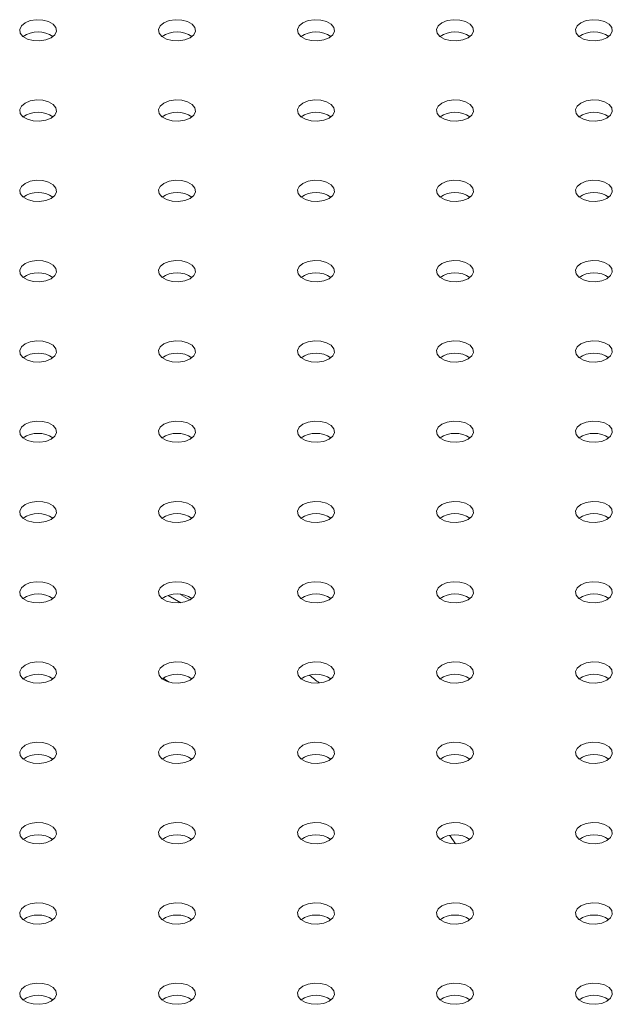
# Model space of a CAD drawing. Units: millimetres. Extents: x 0 to 42, y 0 to 29.8.
# Drawn here: x 16.6 to 16.7, y 26.6 to 26.9 of the extents above; entities that cross this region are included whole.
import ezdxf

# ---------------------------------------------------------------- set-up
doc = ezdxf.new("R2010")
doc.units = ezdxf.units.MM

msp = doc.modelspace()

# ---------------------------------------------------------------- linework, layer by layer
at = {"color": 8, "linetype": 'Continuous', "lineweight": 18}
for p, q in [((16.61874956672906, 26.72676080329065), (16.6159565970272, 26.72831348589017)), ((16.61617454134522, 26.70951786498383), (16.61488338041979, 26.71039441449265)), ((16.6783189337156, 26.67445861271928), (16.67709812697769, 26.67625838329776))]:
    msp.add_line(p, q, dxfattribs=at)
at = {"color": 7, "linetype": 'Continuous', "lineweight": 18}
msp.add_line((16.62071405927768, 26.72737772346345), (16.61863400280121, 26.72852018271627), dxfattribs=at)
at = {"color": 7, "linetype": 'Continuous', "lineweight": 18, "flags": 128}
for points in [[(16.5905599466803, 26.84930157506079), (16.5913567507037, 26.84995850196681), (16.59171629834792, 26.85073313552714), (16.59159522286071, 26.85153204350201), (16.59100812773271, 26.85225886579903), (16.59002582530096, 26.85282593692243), (16.58876679573596, 26.85316485972565), (16.58738289658456, 26.85323475511665), (16.58604104650859, 26.85302719267974), (16.58490309243081, 26.85256720750808), (16.58410628840741, 26.85191028060207), (16.58374674076319, 26.85113564704174), (16.5838678162504, 26.85033673906687), (16.5844549113784, 26.84960991676985), (16.58543721381015, 26.84904284564645), (16.58669624337514, 26.84870392284323), (16.58808014252655, 26.84863402745223), (16.58942199260252, 26.84884158988914), (16.5905599466803, 26.84930157506079)], [(16.62072983601091, 26.8493015750608), (16.62152664003431, 26.84995850196682), (16.62188618767854, 26.85073313552714), (16.62176511219133, 26.85153204350201), (16.62117801706332, 26.85225886579903), (16.62019571463157, 26.85282593692244), (16.61893668506658, 26.85316485972565), (16.61755278591518, 26.85323475511666), (16.61621093583921, 26.85302719267974), (16.61507298176142, 26.85256720750809), (16.61427617773802, 26.85191028060207), (16.6139166300938, 26.85113564704175), (16.61403770558101, 26.85033673906688), (16.61462480070901, 26.84960991676986), (16.61560710314076, 26.84904284564645), (16.61686613270576, 26.84870392284323), (16.61825003185716, 26.84863402745223), (16.61959188193313, 26.84884158988915), (16.62072983601091, 26.8493015750608)], [(16.65089972534155, 26.8493015750608), (16.65169652936495, 26.84995850196682), (16.65205607700917, 26.85073313552714), (16.65193500152196, 26.85153204350201), (16.65134790639396, 26.85225886579903), (16.65036560396221, 26.85282593692243), (16.64910657439721, 26.85316485972565), (16.64772267524581, 26.85323475511666), (16.64638082516984, 26.85302719267974), (16.64524287109205, 26.85256720750809), (16.64444606706865, 26.85191028060207), (16.64408651942443, 26.85113564704175), (16.64420759491164, 26.85033673906688), (16.64479469003964, 26.84960991676985), (16.64577699247139, 26.84904284564645), (16.64703602203639, 26.84870392284323), (16.64841992118779, 26.84863402745223), (16.64976177126376, 26.84884158988914), (16.65089972534155, 26.8493015750608)], [(16.68106961467217, 26.8493015750608), (16.68186641869557, 26.84995850196682), (16.68222596633979, 26.85073313552714), (16.68210489085257, 26.85153204350201), (16.68151779572458, 26.85225886579903), (16.68053549329283, 26.85282593692243), (16.67927646372783, 26.85316485972565), (16.67789256457643, 26.85323475511665), (16.67655071450046, 26.85302719267974), (16.67541276042267, 26.85256720750809), (16.67461595639928, 26.85191028060207), (16.67425640875505, 26.85113564704175), (16.67437748424226, 26.85033673906688), (16.67496457937026, 26.84960991676985), (16.67594688180202, 26.84904284564645), (16.67720591136701, 26.84870392284323), (16.67858981051841, 26.84863402745223), (16.67993166059438, 26.84884158988914), (16.68106961467217, 26.8493015750608)], [(16.7112395040028, 26.84930157506079), (16.7120363080262, 26.84995850196681), (16.71239585567042, 26.85073313552713), (16.71227478018321, 26.851532043502), (16.71168768505521, 26.85225886579903), (16.71070538262346, 26.85282593692243), (16.70944635305846, 26.85316485972565), (16.70806245390706, 26.85323475511665), (16.70672060383109, 26.85302719267974), (16.70558264975331, 26.85256720750808), (16.7047858457299, 26.85191028060206), (16.70442629808569, 26.85113564704174), (16.7045473735729, 26.85033673906687), (16.7051344687009, 26.84960991676985), (16.70611677113265, 26.84904284564645), (16.70737580069764, 26.84870392284322), (16.70875969984904, 26.84863402745223), (16.71010154992502, 26.84884158988914), (16.7112395040028, 26.84930157506079)], [(16.59055994668029, 26.83188486867525), (16.59135675070369, 26.83254179558127), (16.59171629834791, 26.83331642914159), (16.5915952228607, 26.83411533711646), (16.5910081277327, 26.83484215941348), (16.59002582530095, 26.83540923053688), (16.58876679573595, 26.83574815334011), (16.58738289658455, 26.8358180487311), (16.58604104650858, 26.83561048629419), (16.5849030924308, 26.83515050112254), (16.58410628840739, 26.83449357421652), (16.58374674076317, 26.8337189406562), (16.58386781625039, 26.83292003268133), (16.58445491137838, 26.8321932103843), (16.58543721381014, 26.8316261392609), (16.58669624337513, 26.83128721645768), (16.58808014252653, 26.83121732106668), (16.5894219926025, 26.8314248835036), (16.59055994668029, 26.83188486867525)], [(16.62072983601092, 26.83188486867524), (16.62152664003432, 26.83254179558127), (16.62188618767854, 26.83331642914159), (16.62176511219133, 26.83411533711645), (16.62117801706333, 26.83484215941348), (16.62019571463158, 26.83540923053688), (16.61893668506659, 26.8357481533401), (16.61755278591518, 26.8358180487311), (16.61621093583921, 26.83561048629418), (16.61507298176143, 26.83515050112253), (16.61427617773803, 26.83449357421651), (16.61391663009381, 26.83371894065619), (16.61403770558102, 26.83292003268132), (16.61462480070902, 26.8321932103843), (16.61560710314077, 26.83162613926089), (16.61686613270577, 26.83128721645768), (16.61825003185717, 26.83121732106667), (16.61959188193314, 26.83142488350359), (16.62072983601092, 26.83188486867524)], [(16.65089972534154, 26.83188486867524), (16.65169652936494, 26.83254179558127), (16.65205607700916, 26.83331642914159), (16.65193500152195, 26.83411533711645), (16.65134790639395, 26.83484215941348), (16.6503656039622, 26.83540923053688), (16.64910657439721, 26.8357481533401), (16.6477226752458, 26.8358180487311), (16.64638082516983, 26.83561048629419), (16.64524287109205, 26.83515050112253), (16.64444606706865, 26.83449357421651), (16.64408651942443, 26.83371894065619), (16.64420759491164, 26.83292003268132), (16.64479469003964, 26.8321932103843), (16.64577699247139, 26.8316261392609), (16.64703602203638, 26.83128721645768), (16.64841992118778, 26.83121732106667), (16.64976177126376, 26.8314248835036), (16.65089972534154, 26.83188486867524)], [(16.68106961467217, 26.83188486867524), (16.68186641869557, 26.83254179558127), (16.68222596633979, 26.83331642914159), (16.68210489085258, 26.83411533711645), (16.68151779572458, 26.83484215941348), (16.68053549329283, 26.83540923053688), (16.67927646372783, 26.8357481533401), (16.67789256457644, 26.8358180487311), (16.67655071450046, 26.83561048629418), (16.67541276042268, 26.83515050112253), (16.67461595639928, 26.83449357421651), (16.67425640875506, 26.83371894065619), (16.67437748424227, 26.83292003268132), (16.67496457937027, 26.8321932103843), (16.67594688180202, 26.83162613926089), (16.67720591136701, 26.83128721645768), (16.67858981051841, 26.83121732106667), (16.67993166059439, 26.83142488350359), (16.68106961467217, 26.83188486867524)], [(16.71123950400279, 26.83188486867524), (16.71203630802619, 26.83254179558127), (16.71239585567042, 26.83331642914159), (16.7122747801832, 26.83411533711645), (16.7116876850552, 26.83484215941348), (16.71070538262345, 26.83540923053688), (16.70944635305846, 26.8357481533401), (16.70806245390706, 26.8358180487311), (16.70672060383108, 26.83561048629418), (16.7055826497533, 26.83515050112253), (16.7047858457299, 26.83449357421651), (16.70442629808568, 26.83371894065619), (16.70454737357289, 26.83292003268132), (16.70513446870089, 26.8321932103843), (16.70611677113264, 26.83162613926089), (16.70737580069764, 26.83128721645768), (16.70875969984904, 26.83121732106667), (16.71010154992501, 26.8314248835036), (16.71123950400279, 26.83188486867524)], [(16.59055994668029, 26.81446816228969), (16.5913567507037, 26.81512508919571), (16.59171629834792, 26.81589972275603), (16.5915952228607, 26.8166986307309), (16.5910081277327, 26.81742545302793), (16.59002582530095, 26.81799252415133), (16.58876679573596, 26.81833144695455), (16.58738289658456, 26.81840134234555), (16.58604104650858, 26.81819377990863), (16.5849030924308, 26.81773379473698), (16.5841062884074, 26.81707686783096), (16.58374674076318, 26.81630223427064), (16.58386781625039, 26.81550332629577), (16.58445491137839, 26.81477650399875), (16.58543721381015, 26.81420943287535), (16.58669624337514, 26.81387051007212), (16.58808014252654, 26.81380061468112), (16.58942199260251, 26.81400817711804), (16.59055994668029, 26.81446816228969)], [(16.62072983601091, 26.8144681622897), (16.62152664003432, 26.81512508919571), (16.62188618767854, 26.81589972275604), (16.62176511219133, 26.8166986307309), (16.62117801706333, 26.81742545302793), (16.62019571463157, 26.81799252415133), (16.61893668506658, 26.81833144695455), (16.61755278591518, 26.81840134234555), (16.61621093583921, 26.81819377990863), (16.61507298176142, 26.81773379473699), (16.61427617773802, 26.81707686783096), (16.6139166300938, 26.81630223427064), (16.61403770558102, 26.81550332629578), (16.61462480070901, 26.81477650399875), (16.61560710314076, 26.81420943287535), (16.61686613270576, 26.81387051007213), (16.61825003185716, 26.81380061468113), (16.61959188193313, 26.81400817711804), (16.62072983601091, 26.8144681622897)], [(16.65089972534155, 26.81446816228969), (16.65169652936495, 26.81512508919571), (16.65205607700917, 26.81589972275603), (16.65193500152196, 26.8166986307309), (16.65134790639396, 26.81742545302793), (16.65036560396221, 26.81799252415133), (16.64910657439721, 26.81833144695455), (16.64772267524581, 26.81840134234555), (16.64638082516984, 26.81819377990863), (16.64524287109206, 26.81773379473698), (16.64444606706866, 26.81707686783096), (16.64408651942444, 26.81630223427064), (16.64420759491165, 26.81550332629577), (16.64479469003965, 26.81477650399875), (16.6457769924714, 26.81420943287535), (16.64703602203639, 26.81387051007212), (16.6484199211878, 26.81380061468112), (16.64976177126377, 26.81400817711804), (16.65089972534155, 26.81446816228969)], [(16.68106961467217, 26.8144681622897), (16.68186641869557, 26.81512508919571), (16.68222596633979, 26.81589972275604), (16.68210489085258, 26.8166986307309), (16.68151779572458, 26.81742545302793), (16.68053549329283, 26.81799252415133), (16.67927646372783, 26.81833144695455), (16.67789256457643, 26.81840134234555), (16.67655071450046, 26.81819377990863), (16.67541276042268, 26.81773379473699), (16.67461595639928, 26.81707686783096), (16.67425640875506, 26.81630223427064), (16.67437748424227, 26.81550332629578), (16.67496457937026, 26.81477650399875), (16.67594688180202, 26.81420943287535), (16.67720591136701, 26.81387051007213), (16.67858981051841, 26.81380061468113), (16.67993166059438, 26.81400817711804), (16.68106961467217, 26.8144681622897)], [(16.7112395040028, 26.81446816228969), (16.7120363080262, 26.81512508919571), (16.71239585567042, 26.81589972275603), (16.71227478018321, 26.8166986307309), (16.71168768505521, 26.81742545302793), (16.71070538262346, 26.81799252415133), (16.70944635305846, 26.81833144695455), (16.70806245390706, 26.81840134234555), (16.70672060383109, 26.81819377990863), (16.70558264975331, 26.81773379473698), (16.7047858457299, 26.81707686783096), (16.70442629808569, 26.81630223427064), (16.7045473735729, 26.81550332629577), (16.7051344687009, 26.81477650399874), (16.70611677113265, 26.81420943287535), (16.70737580069764, 26.81387051007212), (16.70875969984904, 26.81380061468112), (16.71010154992502, 26.81400817711804), (16.7112395040028, 26.81446816228969)], [(16.59055994668029, 26.79705145590414), (16.59135675070369, 26.79770838281016), (16.59171629834791, 26.79848301637048), (16.5915952228607, 26.79928192434535), (16.5910081277327, 26.80000874664238), (16.59002582530095, 26.80057581776578), (16.58876679573595, 26.800914740569), (16.58738289658455, 26.80098463596), (16.58604104650858, 26.80077707352308), (16.5849030924308, 26.80031708835143), (16.5841062884074, 26.79966016144541), (16.58374674076317, 26.79888552788509), (16.58386781625039, 26.79808661991022), (16.58445491137838, 26.7973597976132), (16.58543721381014, 26.79679272648979), (16.58669624337513, 26.79645380368657), (16.58808014252654, 26.79638390829557), (16.5894219926025, 26.79659147073249), (16.59055994668029, 26.79705145590414)], [(16.62072983601092, 26.79705145590414), (16.62152664003432, 26.79770838281016), (16.62188618767854, 26.79848301637048), (16.62176511219133, 26.79928192434535), (16.62117801706333, 26.80000874664237), (16.62019571463158, 26.80057581776578), (16.61893668506658, 26.800914740569), (16.61755278591518, 26.80098463596), (16.61621093583921, 26.80077707352308), (16.61507298176143, 26.80031708835143), (16.61427617773803, 26.79966016144541), (16.6139166300938, 26.79888552788509), (16.61403770558102, 26.79808661991022), (16.61462480070902, 26.7973597976132), (16.61560710314077, 26.79679272648979), (16.61686613270577, 26.79645380368657), (16.61825003185716, 26.79638390829557), (16.61959188193314, 26.79659147073249), (16.62072983601092, 26.79705145590414)], [(16.65089972534154, 26.79705145590414), (16.65169652936494, 26.79770838281016), (16.65205607700916, 26.79848301637048), (16.65193500152195, 26.79928192434535), (16.65134790639395, 26.80000874664237), (16.6503656039622, 26.80057581776578), (16.64910657439721, 26.800914740569), (16.64772267524581, 26.80098463596), (16.64638082516984, 26.80077707352308), (16.64524287109205, 26.80031708835143), (16.64444606706865, 26.79966016144541), (16.64408651942443, 26.79888552788509), (16.64420759491164, 26.79808661991022), (16.64479469003964, 26.7973597976132), (16.64577699247139, 26.79679272648979), (16.64703602203639, 26.79645380368657), (16.64841992118779, 26.79638390829557), (16.64976177126376, 26.79659147073249), (16.65089972534154, 26.79705145590414)], [(16.68106961467217, 26.79705145590414), (16.68186641869557, 26.79770838281016), (16.6822259663398, 26.79848301637048), (16.68210489085259, 26.79928192434535), (16.68151779572458, 26.80000874664237), (16.68053549329283, 26.80057581776578), (16.67927646372784, 26.800914740569), (16.67789256457644, 26.80098463596), (16.67655071450046, 26.80077707352308), (16.67541276042268, 26.80031708835143), (16.67461595639928, 26.79966016144541), (16.67425640875506, 26.79888552788509), (16.67437748424227, 26.79808661991022), (16.67496457937027, 26.7973597976132), (16.67594688180202, 26.79679272648979), (16.67720591136702, 26.79645380368657), (16.67858981051842, 26.79638390829557), (16.67993166059439, 26.79659147073249), (16.68106961467217, 26.79705145590414)], [(16.71123950400279, 26.79705145590415), (16.71203630802619, 26.79770838281016), (16.71239585567042, 26.79848301637048), (16.7122747801832, 26.79928192434535), (16.7116876850552, 26.80000874664238), (16.71070538262345, 26.80057581776578), (16.70944635305845, 26.80091474056901), (16.70806245390705, 26.80098463596), (16.70672060383108, 26.80077707352309), (16.7055826497533, 26.80031708835144), (16.7047858457299, 26.79966016144542), (16.70442629808568, 26.79888552788509), (16.70454737357289, 26.79808661991023), (16.70513446870089, 26.7973597976132), (16.70611677113264, 26.7967927264898), (16.70737580069764, 26.79645380368658), (16.70875969984904, 26.79638390829558), (16.71010154992501, 26.79659147073249), (16.71123950400279, 26.79705145590415)], [(16.59055994668029, 26.77963474951859), (16.5913567507037, 26.78029167642461), (16.59171629834792, 26.78106630998493), (16.5915952228607, 26.7818652179598), (16.5910081277327, 26.78259204025683), (16.59002582530095, 26.78315911138022), (16.58876679573596, 26.78349803418345), (16.58738289658456, 26.78356792957445), (16.58604104650859, 26.78336036713753), (16.5849030924308, 26.78290038196588), (16.5841062884074, 26.78224345505986), (16.58374674076318, 26.78146882149954), (16.58386781625039, 26.78066991352467), (16.58445491137839, 26.77994309122764), (16.58543721381015, 26.77937602010424), (16.58669624337514, 26.77903709730102), (16.58808014252654, 26.77896720191002), (16.58942199260251, 26.77917476434694), (16.59055994668029, 26.77963474951859)], [(16.62072983601091, 26.77963474951859), (16.62152664003431, 26.78029167642461), (16.62188618767854, 26.78106630998493), (16.62176511219132, 26.7818652179598), (16.62117801706332, 26.78259204025683), (16.62019571463157, 26.78315911138023), (16.61893668506658, 26.78349803418345), (16.61755278591518, 26.78356792957445), (16.61621093583921, 26.78336036713753), (16.61507298176142, 26.78290038196588), (16.61427617773802, 26.78224345505986), (16.6139166300938, 26.78146882149954), (16.61403770558101, 26.78066991352467), (16.61462480070901, 26.77994309122765), (16.61560710314076, 26.77937602010424), (16.61686613270576, 26.77903709730102), (16.61825003185716, 26.77896720191002), (16.61959188193313, 26.77917476434694), (16.62072983601091, 26.77963474951859)], [(16.65089972534155, 26.77963474951859), (16.65169652936495, 26.78029167642461), (16.65205607700917, 26.78106630998493), (16.65193500152196, 26.7818652179598), (16.65134790639396, 26.78259204025683), (16.65036560396221, 26.78315911138023), (16.64910657439722, 26.78349803418345), (16.64772267524581, 26.78356792957445), (16.64638082516984, 26.78336036713753), (16.64524287109206, 26.78290038196588), (16.64444606706866, 26.78224345505986), (16.64408651942444, 26.78146882149954), (16.64420759491165, 26.78066991352467), (16.64479469003965, 26.77994309122764), (16.6457769924714, 26.77937602010424), (16.64703602203639, 26.77903709730102), (16.6484199211878, 26.77896720191002), (16.64976177126377, 26.77917476434694), (16.65089972534155, 26.77963474951859)], [(16.68106961467217, 26.77963474951859), (16.68186641869557, 26.78029167642462), (16.68222596633979, 26.78106630998494), (16.68210489085257, 26.7818652179598), (16.68151779572458, 26.78259204025683), (16.68053549329283, 26.78315911138023), (16.67927646372783, 26.78349803418345), (16.67789256457643, 26.78356792957445), (16.67655071450046, 26.78336036713753), (16.67541276042267, 26.78290038196588), (16.67461595639928, 26.78224345505986), (16.67425640875505, 26.78146882149954), (16.67437748424226, 26.78066991352467), (16.67496457937026, 26.77994309122765), (16.67594688180202, 26.77937602010424), (16.67720591136701, 26.77903709730103), (16.67858981051841, 26.77896720191002), (16.67993166059438, 26.77917476434694), (16.68106961467217, 26.77963474951859)], [(16.7112395040028, 26.77963474951859), (16.7120363080262, 26.78029167642461), (16.71239585567042, 26.78106630998494), (16.71227478018321, 26.7818652179598), (16.71168768505521, 26.78259204025683), (16.71070538262346, 26.78315911138023), (16.70944635305846, 26.78349803418345), (16.70806245390706, 26.78356792957445), (16.70672060383109, 26.78336036713753), (16.70558264975331, 26.78290038196588), (16.7047858457299, 26.78224345505986), (16.70442629808569, 26.78146882149954), (16.7045473735729, 26.78066991352467), (16.7051344687009, 26.77994309122765), (16.70611677113265, 26.77937602010424), (16.70737580069764, 26.77903709730103), (16.70875969984904, 26.77896720191002), (16.71010154992502, 26.77917476434694), (16.7112395040028, 26.77963474951859)], [(16.59055994668029, 26.76221804313304), (16.59135675070369, 26.76287497003906), (16.59171629834791, 26.76364960359938), (16.5915952228607, 26.76444851157425), (16.5910081277327, 26.76517533387127), (16.59002582530095, 26.76574240499468), (16.58876679573595, 26.7660813277979), (16.58738289658455, 26.7661512231889), (16.58604104650858, 26.76594366075198), (16.5849030924308, 26.76548367558033), (16.5841062884074, 26.76482674867431), (16.58374674076317, 26.76405211511399), (16.58386781625039, 26.76325320713912), (16.58445491137839, 26.76252638484209), (16.58543721381014, 26.76195931371869), (16.58669624337513, 26.76162039091547), (16.58808014252654, 26.76155049552447), (16.5894219926025, 26.76175805796139), (16.59055994668029, 26.76221804313304)], [(16.62072983601092, 26.76221804313304), (16.62152664003432, 26.76287497003906), (16.62188618767854, 26.76364960359938), (16.62176511219133, 26.76444851157424), (16.62117801706333, 26.76517533387127), (16.62019571463158, 26.76574240499468), (16.61893668506659, 26.76608132779789), (16.61755278591518, 26.7661512231889), (16.61621093583921, 26.76594366075198), (16.61507298176143, 26.76548367558033), (16.61427617773803, 26.76482674867431), (16.61391663009381, 26.76405211511398), (16.61403770558102, 26.76325320713912), (16.61462480070902, 26.76252638484209), (16.61560710314077, 26.76195931371869), (16.61686613270577, 26.76162039091547), (16.61825003185717, 26.76155049552447), (16.61959188193314, 26.76175805796139), (16.62072983601092, 26.76221804313304)], [(16.65089972534154, 26.76221804313304), (16.65169652936494, 26.76287497003906), (16.65205607700916, 26.76364960359938), (16.65193500152195, 26.76444851157425), (16.65134790639395, 26.76517533387128), (16.6503656039622, 26.76574240499468), (16.64910657439721, 26.7660813277979), (16.6477226752458, 26.7661512231889), (16.64638082516983, 26.76594366075198), (16.64524287109205, 26.76548367558033), (16.64444606706865, 26.76482674867431), (16.64408651942443, 26.76405211511399), (16.64420759491164, 26.76325320713912), (16.64479469003964, 26.7625263848421), (16.64577699247139, 26.7619593137187), (16.64703602203638, 26.76162039091547), (16.64841992118778, 26.76155049552448), (16.64976177126376, 26.76175805796139), (16.65089972534154, 26.76221804313304)], [(16.68106961467217, 26.76221804313304), (16.68186641869557, 26.76287497003906), (16.6822259663398, 26.76364960359938), (16.68210489085259, 26.76444851157425), (16.68151779572458, 26.76517533387127), (16.68053549329283, 26.76574240499468), (16.67927646372784, 26.7660813277979), (16.67789256457644, 26.7661512231889), (16.67655071450046, 26.76594366075198), (16.67541276042268, 26.76548367558033), (16.67461595639928, 26.76482674867431), (16.67425640875506, 26.76405211511399), (16.67437748424227, 26.76325320713912), (16.67496457937027, 26.76252638484209), (16.67594688180202, 26.76195931371869), (16.67720591136701, 26.76162039091547), (16.67858981051842, 26.76155049552447), (16.67993166059439, 26.76175805796139), (16.68106961467217, 26.76221804313304)], [(16.71123950400279, 26.76221804313304), (16.7120363080262, 26.76287497003906), (16.71239585567042, 26.76364960359938), (16.71227478018321, 26.76444851157425), (16.7116876850552, 26.76517533387127), (16.71070538262345, 26.76574240499468), (16.70944635305846, 26.7660813277979), (16.70806245390706, 26.7661512231889), (16.70672060383108, 26.76594366075198), (16.7055826497533, 26.76548367558033), (16.7047858457299, 26.76482674867431), (16.70442629808568, 26.76405211511399), (16.70454737357289, 26.76325320713912), (16.70513446870089, 26.76252638484209), (16.70611677113265, 26.76195931371869), (16.70737580069764, 26.76162039091547), (16.70875969984904, 26.76155049552447), (16.71010154992501, 26.76175805796139), (16.71123950400279, 26.76221804313304)], [(16.59055994668029, 26.74480133674749), (16.5913567507037, 26.74545826365351), (16.59171629834792, 26.74623289721383), (16.5915952228607, 26.7470318051887), (16.59100812773271, 26.74775862748572), (16.59002582530095, 26.74832569860912), (16.58876679573596, 26.74866462141235), (16.58738289658456, 26.74873451680335), (16.58604104650859, 26.74852695436643), (16.5849030924308, 26.74806696919478), (16.5841062884074, 26.74741004228876), (16.58374674076318, 26.74663540872844), (16.58386781625039, 26.74583650075357), (16.58445491137839, 26.74510967845654), (16.58543721381015, 26.74454260733314), (16.58669624337514, 26.74420368452992), (16.58808014252654, 26.74413378913892), (16.58942199260251, 26.74434135157583), (16.59055994668029, 26.74480133674749)], [(16.62072983601092, 26.74480133674749), (16.62152664003432, 26.74545826365351), (16.62188618767854, 26.74623289721383), (16.62176511219133, 26.7470318051887), (16.62117801706333, 26.74775862748572), (16.62019571463157, 26.74832569860913), (16.61893668506658, 26.74866462141235), (16.61755278591518, 26.74873451680335), (16.61621093583921, 26.74852695436643), (16.61507298176143, 26.74806696919478), (16.61427617773802, 26.74741004228876), (16.6139166300938, 26.74663540872844), (16.61403770558102, 26.74583650075357), (16.61462480070902, 26.74510967845655), (16.61560710314077, 26.74454260733314), (16.61686613270576, 26.74420368452992), (16.61825003185716, 26.74413378913892), (16.61959188193314, 26.74434135157584), (16.62072983601092, 26.74480133674749)], [(16.65089972534155, 26.74480133674749), (16.65169652936494, 26.74545826365351), (16.65205607700917, 26.74623289721383), (16.65193500152196, 26.7470318051887), (16.65134790639396, 26.74775862748572), (16.6503656039622, 26.74832569860913), (16.64910657439721, 26.74866462141235), (16.64772267524581, 26.74873451680335), (16.64638082516984, 26.74852695436643), (16.64524287109205, 26.74806696919478), (16.64444606706865, 26.74741004228876), (16.64408651942443, 26.74663540872844), (16.64420759491164, 26.74583650075357), (16.64479469003964, 26.74510967845655), (16.64577699247139, 26.74454260733314), (16.64703602203639, 26.74420368452992), (16.64841992118779, 26.74413378913892), (16.64976177126376, 26.74434135157584), (16.65089972534155, 26.74480133674749)], [(16.68106961467217, 26.74480133674749), (16.68186641869557, 26.74545826365351), (16.68222596633979, 26.74623289721383), (16.68210489085258, 26.7470318051887), (16.68151779572458, 26.74775862748572), (16.68053549329283, 26.74832569860913), (16.67927646372783, 26.74866462141235), (16.67789256457643, 26.74873451680335), (16.67655071450046, 26.74852695436643), (16.67541276042267, 26.74806696919478), (16.67461595639928, 26.74741004228876), (16.67425640875505, 26.74663540872844), (16.67437748424226, 26.74583650075357), (16.67496457937026, 26.74510967845655), (16.67594688180202, 26.74454260733314), (16.67720591136701, 26.74420368452992), (16.67858981051841, 26.74413378913892), (16.67993166059438, 26.74434135157584), (16.68106961467217, 26.74480133674749)], [(16.7112395040028, 26.74480133674749), (16.7120363080262, 26.74545826365351), (16.71239585567043, 26.74623289721383), (16.71227478018321, 26.7470318051887), (16.71168768505521, 26.74775862748572), (16.71070538262346, 26.74832569860912), (16.70944635305847, 26.74866462141235), (16.70806245390706, 26.74873451680335), (16.70672060383109, 26.74852695436643), (16.70558264975331, 26.74806696919478), (16.70478584572991, 26.74741004228876), (16.70442629808569, 26.74663540872844), (16.7045473735729, 26.74583650075357), (16.7051344687009, 26.74510967845654), (16.70611677113265, 26.74454260733314), (16.70737580069765, 26.74420368452992), (16.70875969984905, 26.74413378913892), (16.71010154992502, 26.74434135157583), (16.7112395040028, 26.74480133674749)], [(16.59055994668029, 26.72738463036194), (16.59135675070369, 26.72804155726796), (16.59171629834791, 26.72881619082828), (16.5915952228607, 26.72961509880315), (16.5910081277327, 26.73034192110018), (16.59002582530095, 26.73090899222358), (16.58876679573595, 26.7312479150268), (16.58738289658455, 26.7313178104178), (16.58604104650858, 26.73111024798088), (16.5849030924308, 26.73065026280923), (16.5841062884074, 26.72999333590321), (16.58374674076317, 26.72921870234289), (16.58386781625039, 26.72841979436802), (16.58445491137839, 26.727692972071), (16.58543721381014, 26.72712590094759), (16.58669624337513, 26.72678697814437), (16.58808014252654, 26.72671708275337), (16.5894219926025, 26.72692464519029), (16.59055994668029, 26.72738463036194)], [(16.62072983601092, 26.72738463036194), (16.62152664003432, 26.72804155726796), (16.62188618767854, 26.72881619082828), (16.62176511219133, 26.72961509880315), (16.62117801706333, 26.73034192110017), (16.62019571463158, 26.73090899222357), (16.61893668506659, 26.7312479150268), (16.61755278591518, 26.7313178104178), (16.61621093583921, 26.73111024798088), (16.61507298176143, 26.73065026280923), (16.61427617773803, 26.72999333590321), (16.6139166300938, 26.72921870234289), (16.61403770558102, 26.72841979436802), (16.61462480070902, 26.72769297207099), (16.61560710314077, 26.72712590094759), (16.61686613270577, 26.72678697814437), (16.61825003185717, 26.72671708275337), (16.61959188193314, 26.72692464519029), (16.62072983601092, 26.72738463036194)], [(16.65089972534154, 26.72738463036194), (16.65169652936494, 26.72804155726796), (16.65205607700916, 26.72881619082828), (16.65193500152195, 26.72961509880315), (16.65134790639395, 26.73034192110017), (16.6503656039622, 26.73090899222357), (16.64910657439721, 26.7312479150268), (16.6477226752458, 26.73131781041779), (16.64638082516983, 26.73111024798088), (16.64524287109205, 26.73065026280923), (16.64444606706865, 26.72999333590321), (16.64408651942443, 26.72921870234289), (16.64420759491164, 26.72841979436802), (16.64479469003964, 26.72769297207099), (16.64577699247139, 26.72712590094759), (16.64703602203639, 26.72678697814437), (16.64841992118778, 26.72671708275337), (16.64976177126376, 26.72692464519029), (16.65089972534154, 26.72738463036194)], [(16.68106961467217, 26.72738463036193), (16.68186641869557, 26.72804155726796), (16.6822259663398, 26.72881619082828), (16.68210489085259, 26.72961509880314), (16.68151779572458, 26.73034192110017), (16.68053549329283, 26.73090899222357), (16.67927646372784, 26.73124791502679), (16.67789256457644, 26.73131781041779), (16.67655071450046, 26.73111024798088), (16.67541276042268, 26.73065026280922), (16.67461595639928, 26.7299933359032), (16.67425640875506, 26.72921870234288), (16.67437748424227, 26.72841979436801), (16.67496457937027, 26.72769297207099), (16.67594688180202, 26.72712590094759), (16.67720591136701, 26.72678697814437), (16.67858981051842, 26.72671708275336), (16.67993166059439, 26.72692464519029), (16.68106961467217, 26.72738463036193)], [(16.71123950400279, 26.72738463036194), (16.71203630802619, 26.72804155726796), (16.71239585567042, 26.72881619082828), (16.7122747801832, 26.72961509880315), (16.7116876850552, 26.73034192110017), (16.71070538262345, 26.73090899222357), (16.70944635305845, 26.7312479150268), (16.70806245390705, 26.73131781041779), (16.70672060383108, 26.73111024798088), (16.7055826497533, 26.73065026280923), (16.7047858457299, 26.72999333590321), (16.70442629808568, 26.72921870234289), (16.70454737357289, 26.72841979436802), (16.70513446870089, 26.72769297207099), (16.70611677113264, 26.72712590094759), (16.70737580069764, 26.72678697814437), (16.70875969984904, 26.72671708275337), (16.71010154992501, 26.72692464519029), (16.71123950400279, 26.72738463036194)], [(16.59055994668029, 26.70996792397639), (16.5913567507037, 26.71062485088241), (16.59171629834792, 26.71139948444273), (16.5915952228607, 26.7121983924176), (16.5910081277327, 26.71292521471462), (16.59002582530095, 26.71349228583803), (16.58876679573596, 26.71383120864124), (16.58738289658456, 26.71390110403225), (16.58604104650858, 26.71369354159533), (16.5849030924308, 26.71323355642368), (16.5841062884074, 26.71257662951766), (16.58374674076318, 26.71180199595733), (16.58386781625039, 26.71100308798247), (16.58445491137839, 26.71027626568544), (16.58543721381015, 26.70970919456204), (16.58669624337514, 26.70937027175882), (16.58808014252654, 26.70930037636782), (16.58942199260251, 26.70950793880474), (16.59055994668029, 26.70996792397639)], [(16.62072983601091, 26.70996792397639), (16.62152664003431, 26.71062485088241), (16.62188618767854, 26.71139948444273), (16.62176511219133, 26.7121983924176), (16.62117801706333, 26.71292521471462), (16.62019571463157, 26.71349228583803), (16.61893668506658, 26.71383120864124), (16.61755278591518, 26.71390110403225), (16.61621093583921, 26.71369354159533), (16.61507298176142, 26.71323355642368), (16.61427617773802, 26.71257662951765), (16.6139166300938, 26.71180199595733), (16.61403770558102, 26.71100308798247), (16.61462480070901, 26.71027626568544), (16.61560710314076, 26.70970919456204), (16.61686613270576, 26.70937027175882), (16.61825003185716, 26.70930037636782), (16.61959188193313, 26.70950793880474), (16.62072983601091, 26.70996792397639)], [(16.65089972534155, 26.70996792397639), (16.65169652936495, 26.71062485088241), (16.65205607700917, 26.71139948444273), (16.65193500152196, 26.7121983924176), (16.65134790639396, 26.71292521471462), (16.65036560396221, 26.71349228583802), (16.64910657439721, 26.71383120864124), (16.64772267524581, 26.71390110403224), (16.64638082516984, 26.71369354159532), (16.64524287109206, 26.71323355642368), (16.64444606706866, 26.71257662951765), (16.64408651942443, 26.71180199595733), (16.64420759491165, 26.71100308798247), (16.64479469003965, 26.71027626568544), (16.6457769924714, 26.70970919456204), (16.64703602203639, 26.70937027175882), (16.64841992118779, 26.70930037636782), (16.64976177126377, 26.70950793880473), (16.65089972534155, 26.70996792397639)], [(16.68106961467217, 26.70996792397639), (16.68186641869557, 26.71062485088241), (16.68222596633979, 26.71139948444273), (16.68210489085258, 26.7121983924176), (16.68151779572458, 26.71292521471462), (16.68053549329283, 26.71349228583802), (16.67927646372783, 26.71383120864124), (16.67789256457643, 26.71390110403224), (16.67655071450046, 26.71369354159532), (16.67541276042267, 26.71323355642368), (16.67461595639928, 26.71257662951765), (16.67425640875505, 26.71180199595733), (16.67437748424226, 26.71100308798247), (16.67496457937026, 26.71027626568544), (16.67594688180202, 26.70970919456204), (16.67720591136701, 26.70937027175882), (16.67858981051841, 26.70930037636782), (16.67993166059438, 26.70950793880473), (16.68106961467217, 26.70996792397639)], [(16.7112395040028, 26.70996792397639), (16.7120363080262, 26.71062485088241), (16.71239585567042, 26.71139948444273), (16.71227478018321, 26.7121983924176), (16.71168768505521, 26.71292521471462), (16.71070538262346, 26.71349228583802), (16.70944635305847, 26.71383120864124), (16.70806245390706, 26.71390110403225), (16.70672060383109, 26.71369354159532), (16.70558264975331, 26.71323355642368), (16.70478584572991, 26.71257662951765), (16.70442629808569, 26.71180199595733), (16.7045473735729, 26.71100308798247), (16.7051344687009, 26.71027626568544), (16.70611677113265, 26.70970919456204), (16.70737580069764, 26.70937027175882), (16.70875969984905, 26.70930037636782), (16.71010154992502, 26.70950793880473), (16.7112395040028, 26.70996792397639)], [(16.59055994668029, 26.69255121759084), (16.59135675070369, 26.69320814449685), (16.59171629834791, 26.69398277805718), (16.5915952228607, 26.69478168603205), (16.5910081277327, 26.69550850832907), (16.59002582530095, 26.69607557945247), (16.58876679573595, 26.6964145022557), (16.58738289658455, 26.69648439764669), (16.58604104650858, 26.69627683520978), (16.5849030924308, 26.69581685003813), (16.5841062884074, 26.69515992313211), (16.58374674076318, 26.69438528957179), (16.58386781625039, 26.69358638159691), (16.58445491137839, 26.69285955929989), (16.58543721381014, 26.69229248817649), (16.58669624337513, 26.69195356537327), (16.58808014252654, 26.69188366998227), (16.58942199260251, 26.69209123241918), (16.59055994668029, 26.69255121759084)], [(16.62072983601092, 26.69255121759083), (16.62152664003432, 26.69320814449685), (16.62188618767854, 26.69398277805717), (16.62176511219133, 26.69478168603204), (16.62117801706334, 26.69550850832907), (16.62019571463158, 26.69607557945247), (16.61893668506659, 26.69641450225569), (16.61755278591518, 26.69648439764669), (16.61621093583922, 26.69627683520978), (16.61507298176143, 26.69581685003812), (16.61427617773803, 26.69515992313211), (16.61391663009381, 26.69438528957178), (16.61403770558102, 26.69358638159691), (16.61462480070902, 26.69285955929989), (16.61560710314077, 26.69229248817649), (16.61686613270577, 26.69195356537327), (16.61825003185717, 26.69188366998227), (16.61959188193314, 26.69209123241918), (16.62072983601092, 26.69255121759083)], [(16.65089972534154, 26.69255121759084), (16.65169652936494, 26.69320814449685), (16.65205607700916, 26.69398277805718), (16.65193500152195, 26.69478168603205), (16.65134790639395, 26.69550850832907), (16.6503656039622, 26.69607557945247), (16.64910657439721, 26.6964145022557), (16.64772267524581, 26.69648439764669), (16.64638082516983, 26.69627683520978), (16.64524287109205, 26.69581685003813), (16.64444606706865, 26.69515992313211), (16.64408651942443, 26.69438528957178), (16.64420759491164, 26.69358638159691), (16.64479469003964, 26.69285955929989), (16.64577699247139, 26.69229248817649), (16.64703602203639, 26.69195356537327), (16.64841992118778, 26.69188366998227), (16.64976177126376, 26.69209123241918), (16.65089972534154, 26.69255121759084)], [(16.68106961467217, 26.69255121759083), (16.68186641869557, 26.69320814449685), (16.68222596633979, 26.69398277805717), (16.68210489085259, 26.69478168603204), (16.68151779572458, 26.69550850832907), (16.68053549329283, 26.69607557945247), (16.67927646372783, 26.69641450225569), (16.67789256457644, 26.69648439764669), (16.67655071450046, 26.69627683520978), (16.67541276042268, 26.69581685003812), (16.67461595639928, 26.6951599231321), (16.67425640875506, 26.69438528957178), (16.67437748424227, 26.69358638159691), (16.67496457937027, 26.69285955929989), (16.67594688180202, 26.69229248817649), (16.67720591136701, 26.69195356537327), (16.67858981051842, 26.69188366998226), (16.67993166059439, 26.69209123241918), (16.68106961467217, 26.69255121759083)], [(16.71123950400279, 26.69255121759083), (16.71203630802619, 26.69320814449685), (16.71239585567041, 26.69398277805718), (16.7122747801832, 26.69478168603205), (16.7116876850552, 26.69550850832907), (16.71070538262345, 26.69607557945247), (16.70944635305845, 26.69641450225569), (16.70806245390705, 26.69648439764669), (16.70672060383108, 26.69627683520978), (16.7055826497533, 26.69581685003812), (16.7047858457299, 26.69515992313211), (16.70442629808568, 26.69438528957178), (16.70454737357289, 26.69358638159691), (16.70513446870089, 26.69285955929989), (16.70611677113264, 26.69229248817649), (16.70737580069764, 26.69195356537327), (16.70875969984904, 26.69188366998227), (16.71010154992501, 26.69209123241918), (16.71123950400279, 26.69255121759083)], [(16.59055994668029, 26.67513451120528), (16.5913567507037, 26.67579143811131), (16.59171629834792, 26.67656607167163), (16.5915952228607, 26.67736497964649), (16.59100812773271, 26.67809180194352), (16.59002582530095, 26.67865887306692), (16.58876679573596, 26.67899779587014), (16.58738289658456, 26.67906769126114), (16.58604104650859, 26.67886012882422), (16.5849030924308, 26.67840014365257), (16.5841062884074, 26.67774321674655), (16.58374674076318, 26.67696858318623), (16.58386781625039, 26.67616967521137), (16.58445491137839, 26.67544285291434), (16.58543721381015, 26.67487578179093), (16.58669624337514, 26.67453685898772), (16.58808014252654, 26.67446696359671), (16.58942199260251, 26.67467452603363), (16.59055994668029, 26.67513451120528)], [(16.62072983601091, 26.67513451120528), (16.62152664003431, 26.67579143811131), (16.62188618767854, 26.67656607167163), (16.62176511219133, 26.67736497964649), (16.62117801706333, 26.67809180194352), (16.62019571463157, 26.67865887306692), (16.61893668506658, 26.67899779587014), (16.61755278591518, 26.67906769126114), (16.61621093583921, 26.67886012882422), (16.61507298176142, 26.67840014365257), (16.61427617773802, 26.67774321674655), (16.6139166300938, 26.67696858318623), (16.61403770558102, 26.67616967521137), (16.61462480070901, 26.67544285291434), (16.61560710314076, 26.67487578179093), (16.61686613270576, 26.67453685898772), (16.61825003185716, 26.67446696359671), (16.61959188193313, 26.67467452603363), (16.62072983601091, 26.67513451120528)], [(16.65089972534155, 26.67513451120528), (16.65169652936495, 26.6757914381113), (16.65205607700917, 26.67656607167163), (16.65193500152196, 26.67736497964649), (16.65134790639396, 26.67809180194352), (16.6503656039622, 26.67865887306692), (16.64910657439721, 26.67899779587014), (16.64772267524581, 26.67906769126114), (16.64638082516984, 26.67886012882422), (16.64524287109205, 26.67840014365257), (16.64444606706865, 26.67774321674655), (16.64408651942443, 26.67696858318623), (16.64420759491164, 26.67616967521137), (16.64479469003964, 26.67544285291434), (16.64577699247139, 26.67487578179093), (16.64703602203639, 26.67453685898772), (16.64841992118779, 26.67446696359671), (16.64976177126376, 26.67467452603363), (16.65089972534155, 26.67513451120528)], [(16.68106961467216, 26.67513451120528), (16.68186641869557, 26.67579143811131), (16.68222596633979, 26.67656607167163), (16.68210489085257, 26.67736497964649), (16.68151779572458, 26.67809180194352), (16.68053549329282, 26.67865887306692), (16.67927646372783, 26.67899779587014), (16.67789256457643, 26.67906769126114), (16.67655071450046, 26.67886012882422), (16.67541276042267, 26.67840014365257), (16.67461595639927, 26.67774321674655), (16.67425640875505, 26.67696858318623), (16.67437748424226, 26.67616967521137), (16.67496457937026, 26.67544285291434), (16.67594688180202, 26.67487578179093), (16.67720591136701, 26.67453685898772), (16.67858981051841, 26.67446696359671), (16.67993166059438, 26.67467452603363), (16.68106961467216, 26.67513451120528)], [(16.7112395040028, 26.67513451120528), (16.7120363080262, 26.67579143811131), (16.71239585567042, 26.67656607167163), (16.71227478018321, 26.67736497964649), (16.71168768505521, 26.67809180194352), (16.71070538262346, 26.67865887306692), (16.70944635305846, 26.67899779587014), (16.70806245390706, 26.67906769126114), (16.70672060383109, 26.67886012882423), (16.70558264975331, 26.67840014365257), (16.70478584572991, 26.67774321674655), (16.70442629808569, 26.67696858318623), (16.7045473735729, 26.67616967521137), (16.7051344687009, 26.67544285291434), (16.70611677113265, 26.67487578179094), (16.70737580069764, 26.67453685898772), (16.70875969984904, 26.67446696359671), (16.71010154992502, 26.67467452603364), (16.7112395040028, 26.67513451120528)], [(16.59055994668029, 26.65771780481973), (16.59135675070369, 26.65837473172575), (16.59171629834791, 26.65914936528607), (16.5915952228607, 26.65994827326094), (16.5910081277327, 26.66067509555797), (16.59002582530095, 26.66124216668137), (16.58876679573595, 26.66158108948459), (16.58738289658455, 26.66165098487559), (16.58604104650858, 26.66144342243867), (16.5849030924308, 26.66098343726702), (16.5841062884074, 26.660326510361), (16.58374674076317, 26.65955187680068), (16.58386781625039, 26.65875296882581), (16.58445491137839, 26.65802614652879), (16.58543721381014, 26.65745907540539), (16.58669624337513, 26.65712015260216), (16.58808014252654, 26.65705025721116), (16.5894219926025, 26.65725781964808), (16.59055994668029, 26.65771780481973)], [(16.62072983601092, 26.65771780481973), (16.62152664003432, 26.65837473172575), (16.62188618767854, 26.65914936528607), (16.62176511219133, 26.65994827326094), (16.62117801706333, 26.66067509555797), (16.62019571463158, 26.66124216668137), (16.61893668506659, 26.66158108948459), (16.61755278591518, 26.66165098487559), (16.61621093583921, 26.66144342243867), (16.61507298176143, 26.66098343726702), (16.61427617773803, 26.660326510361), (16.6139166300938, 26.65955187680068), (16.61403770558102, 26.65875296882581), (16.61462480070902, 26.65802614652879), (16.61560710314077, 26.65745907540539), (16.61686613270577, 26.65712015260216), (16.61825003185717, 26.65705025721116), (16.61959188193314, 26.65725781964808), (16.62072983601092, 26.65771780481973)], [(16.65089972534154, 26.65771780481973), (16.65169652936494, 26.65837473172575), (16.65205607700916, 26.65914936528607), (16.65193500152195, 26.65994827326094), (16.65134790639395, 26.66067509555797), (16.6503656039622, 26.66124216668137), (16.64910657439721, 26.66158108948459), (16.6477226752458, 26.66165098487559), (16.64638082516983, 26.66144342243867), (16.64524287109205, 26.66098343726702), (16.64444606706865, 26.660326510361), (16.64408651942443, 26.65955187680068), (16.64420759491164, 26.65875296882581), (16.64479469003964, 26.65802614652879), (16.64577699247139, 26.65745907540539), (16.64703602203638, 26.65712015260216), (16.64841992118778, 26.65705025721117), (16.64976177126376, 26.65725781964808), (16.65089972534154, 26.65771780481973)], [(16.68106961467217, 26.65771780481974), (16.68186641869557, 26.65837473172575), (16.6822259663398, 26.65914936528608), (16.68210489085259, 26.65994827326095), (16.68151779572458, 26.66067509555797), (16.68053549329283, 26.66124216668137), (16.67927646372784, 26.66158108948459), (16.67789256457644, 26.66165098487559), (16.67655071450046, 26.66144342243867), (16.67541276042268, 26.66098343726703), (16.67461595639928, 26.660326510361), (16.67425640875506, 26.65955187680068), (16.67437748424227, 26.65875296882582), (16.67496457937027, 26.65802614652879), (16.67594688180202, 26.65745907540539), (16.67720591136701, 26.65712015260217), (16.67858981051842, 26.65705025721117), (16.67993166059439, 26.65725781964808), (16.68106961467217, 26.65771780481974)], [(16.71123950400279, 26.65771780481973), (16.71203630802619, 26.65837473172575), (16.71239585567042, 26.65914936528607), (16.7122747801832, 26.65994827326094), (16.7116876850552, 26.66067509555797), (16.71070538262345, 26.66124216668137), (16.70944635305845, 26.66158108948459), (16.70806245390705, 26.66165098487559), (16.70672060383108, 26.66144342243867), (16.7055826497533, 26.66098343726702), (16.7047858457299, 26.660326510361), (16.70442629808568, 26.65955187680068), (16.70454737357289, 26.65875296882581), (16.70513446870089, 26.65802614652879), (16.70611677113264, 26.65745907540539), (16.70737580069764, 26.65712015260216), (16.70875969984904, 26.65705025721117), (16.71010154992501, 26.65725781964808), (16.71123950400279, 26.65771780481973)], [(16.59055994668029, 26.64030109843418), (16.5913567507037, 26.6409580253402), (16.59171629834792, 26.64173265890052), (16.5915952228607, 26.64253156687539), (16.5910081277327, 26.64325838917241), (16.59002582530095, 26.64382546029582), (16.58876679573596, 26.64416438309904), (16.58738289658456, 26.64423427849004), (16.58604104650858, 26.64402671605312), (16.5849030924308, 26.64356673088147), (16.5841062884074, 26.64290980397545), (16.58374674076318, 26.64213517041513), (16.58386781625039, 26.64133626244026), (16.58445491137839, 26.64060944014324), (16.58543721381015, 26.64004236901983), (16.58669624337514, 26.63970344621662), (16.58808014252654, 26.63963355082561), (16.58942199260251, 26.63984111326253), (16.59055994668029, 26.64030109843418)], [(16.62072983601091, 26.64030109843418), (16.62152664003431, 26.6409580253402), (16.62188618767853, 26.64173265890052), (16.62176511219132, 26.64253156687539), (16.62117801706332, 26.64325838917241), (16.62019571463157, 26.64382546029582), (16.61893668506658, 26.64416438309904), (16.61755278591517, 26.64423427849004), (16.6162109358392, 26.64402671605312), (16.61507298176142, 26.64356673088147), (16.61427617773802, 26.64290980397545), (16.6139166300938, 26.64213517041513), (16.61403770558101, 26.64133626244026), (16.61462480070901, 26.64060944014324), (16.61560710314076, 26.64004236901983), (16.61686613270576, 26.63970344621662), (16.61825003185716, 26.63963355082561), (16.61959188193313, 26.63984111326253), (16.62072983601091, 26.64030109843418)], [(16.65089972534155, 26.64030109843418), (16.65169652936495, 26.6409580253402), (16.65205607700917, 26.64173265890052), (16.65193500152196, 26.64253156687539), (16.65134790639396, 26.64325838917242), (16.65036560396221, 26.64382546029582), (16.64910657439721, 26.64416438309904), (16.64772267524581, 26.64423427849004), (16.64638082516984, 26.64402671605313), (16.64524287109205, 26.64356673088147), (16.64444606706865, 26.64290980397545), (16.64408651942443, 26.64213517041513), (16.64420759491164, 26.64133626244026), (16.64479469003964, 26.64060944014324), (16.64577699247139, 26.64004236901984), (16.64703602203639, 26.63970344621662), (16.64841992118779, 26.63963355082561), (16.64976177126376, 26.63984111326253), (16.65089972534155, 26.64030109843418)], [(16.68106961467216, 26.64030109843418), (16.68186641869557, 26.6409580253402), (16.68222596633978, 26.64173265890052), (16.68210489085257, 26.64253156687539), (16.68151779572457, 26.64325838917241), (16.68053549329282, 26.64382546029582), (16.67927646372783, 26.64416438309904), (16.67789256457643, 26.64423427849004), (16.67655071450045, 26.64402671605312), (16.67541276042267, 26.64356673088147), (16.67461595639927, 26.64290980397545), (16.67425640875505, 26.64213517041513), (16.67437748424226, 26.64133626244026), (16.67496457937026, 26.64060944014324), (16.67594688180201, 26.64004236901983), (16.67720591136701, 26.63970344621662), (16.67858981051841, 26.63963355082561), (16.67993166059438, 26.63984111326253), (16.68106961467216, 26.64030109843418)], [(16.7112395040028, 26.64030109843418), (16.7120363080262, 26.6409580253402), (16.71239585567042, 26.64173265890052), (16.71227478018321, 26.64253156687539), (16.71168768505521, 26.64325838917241), (16.71070538262346, 26.64382546029582), (16.70944635305846, 26.64416438309904), (16.70806245390706, 26.64423427849004), (16.70672060383109, 26.64402671605312), (16.70558264975331, 26.64356673088147), (16.7047858457299, 26.64290980397545), (16.70442629808569, 26.64213517041513), (16.7045473735729, 26.64133626244026), (16.7051344687009, 26.64060944014324), (16.70611677113265, 26.64004236901983), (16.70737580069764, 26.63970344621662), (16.70875969984904, 26.63963355082561), (16.71010154992502, 26.63984111326253), (16.7112395040028, 26.64030109843418)]]:
    msp.add_lwpolyline(points, dxfattribs=at)
at = {"color": 7, "linetype": 'Continuous', "lineweight": 18}
for centre, radius, start, end in [((16.58773151955555, 26.84490903832948), 0.005674482093327687, 55.2859898693415, 124.7140101306585), ((16.61790140888618, 26.84490903832865), 0.005674482094100467, 55.28598988831763, 124.7140101118117), ((16.6480712982168, 26.84490903832821), 0.005674482094506612, 55.28598989817215, 124.7140101018573), ((16.67824118754742, 26.84490903832813), 0.005674482094574907, 55.28598989853312, 124.7140101014669), ((16.70841107687805, 26.84490903832901), 0.005674482093765919, 55.28598988065495, 124.7140101193156), ((16.58773151955555, 26.82749233194295), 0.00567448209423969, 55.2859898908795, 124.7140101091795), ((16.61790140888618, 26.82749233194282), 0.005674482094353052, 55.28598989414462, 124.7140101058554), ((16.64807129821679, 26.82749233194376), 0.005674482093490007, 55.28598987340084, 124.7140101265697), ((16.67824118754743, 26.82749233194421), 0.00567448209307262, 55.2859898637028, 124.7140101363267), ((16.70841107687805, 26.82749233194211), 0.005674482095011803, 55.28598990954706, 124.7140100905119), ((16.58773151955555, 26.81007562555776), 0.005674482093898405, 55.28598988319639, 124.7140101168036), ((16.61790140888617, 26.81007562555698), 0.005674482094621577, 55.28598990056154, 124.7140100994385), ((16.6480712982168, 26.81007562555778), 0.005674482093883803, 55.28598988309425, 124.7140101169058), ((16.67824118754742, 26.81007562555757), 0.005674482094075081, 55.28598988805437, 124.7140101119456), ((16.70841107687806, 26.81007562555722), 0.005674482094401536, 55.28598989583499, 124.7140101042943), ((16.58773151955555, 26.79265891917136), 0.005674482094690044, 55.2859899025832, 124.7140100974758), ((16.61790140888618, 26.79265891917201), 0.005674482094085655, 55.28598988775719, 124.7140101123517), ((16.6480712982168, 26.79265891917208), 0.005674482094016729, 55.28598988597372, 124.7140101140558), ((16.67824118754743, 26.79265891917229), 0.005674482093828583, 55.28598988147189, 124.7140101185576), ((16.70841107687805, 26.7926589191718), 0.005674482094277847, 55.28598989212063, 124.7140101079088), ((16.58773151955555, 26.77524221278675), 0.005674482093809705, 55.28598988152856, 124.7140101184714), ((16.61790140888617, 26.77524221278533), 0.005674482095131024, 55.28598991228586, 124.7140100877142), ((16.64807129821681, 26.77524221278623), 0.005674482094295159, 55.28598989180533, 124.7140101082242), ((16.67824118754742, 26.77524221278584), 0.005674482094665116, 55.28598990213165, 124.7140100978389), ((16.70841107687805, 26.77524221278668), 0.005674482093877295, 55.28598988287415, 124.7140101170964), ((16.58773151955554, 26.75782550639959), 0.005674482095299396, 55.28598991672409, 124.7140100831761), ((16.61790140888618, 26.75782550640007), 0.005674482094853509, 55.28598990593697, 124.7140100940335), ((16.64807129821679, 26.75782550640164), 0.005674482093408046, 55.28598987182379, 124.7140101281467), ((16.67824118754743, 26.75782550640052), 0.00567448209444622, 55.28598989665869, 124.7140101033708), ((16.70841107687805, 26.75782550640131), 0.005674482093718104, 55.2859898793026, 124.7140101207269), ((16.58773151955555, 26.74040880001537), 0.005674482094067025, 55.28598988703794, 124.7140101129326), ((16.61790140888617, 26.74040880001491), 0.005674482094500122, 55.28598989735539, 124.7140101025153), ((16.6480712982168, 26.74040880001537), 0.005674482094076207, 55.28598988797497, 124.7140101119956), ((16.67824118754742, 26.74040880001471), 0.005674482094684662, 55.28598990222474, 124.7140100977753), ((16.70841107687805, 26.74040880001598), 0.005674482093502567, 55.28598987409966, 124.714010125771), ((16.58773151955554, 26.72299209363038), 0.005674482093558035, 55.28598987505499, 124.714010124945), ((16.61790140888617, 26.72299209362933), 0.005674482094521672, 55.28598989798617, 124.7140101018845), ((16.6480712982168, 26.72299209362891), 0.005674482094914571, 55.28598990762966, 124.7140100923703), ((16.67824118754743, 26.72299209363025), 0.005674482093669832, 55.28598987817941, 124.7140101218501), ((16.70841107687805, 26.72299209362876), 0.005674482095051735, 55.28598991145523, 124.7140100885743), ((16.58773151955555, 26.70557538724352), 0.005674482094760553, 55.28598990389025, 124.7140100960803), ((16.61790140888617, 26.70557538724377), 0.005674482094528639, 55.28598989794763, 124.714010101973), ((16.6480712982168, 26.7055753872446), 0.00567448209376483, 55.28598987962946, 124.7140101204), ((16.67824118754742, 26.70557538724431), 0.005674482094036696, 55.28598988691306, 124.7140101130869), ((16.70841107687805, 26.70557538724464), 0.005674482093730455, 55.28598987953406, 124.7140101204659), ((16.58773151955555, 26.68815868085867), 0.005674482094112396, 55.28598988757352, 124.7140101124265), ((16.61790140888618, 26.68815868085899), 0.005674482093815336, 55.28598988116104, 124.7140101188685), ((16.64807129821679, 26.68815868085797), 0.005674482094763703, 55.28598990378136, 124.7140100961892), ((16.67824118754742, 26.68815868085935), 0.005674482093485503, 55.28598987371845, 124.7140101262816), ((16.70841107687805, 26.68815868085811), 0.005674482094634842, 55.28598990038461, 124.7140100996948), ((16.58773151955555, 26.67074197447347), 0.005674482093788385, 55.28598988076846, 124.7140101192315), ((16.61790140888617, 26.67074197447284), 0.005674482094370556, 55.28598989483437, 124.7140101051656), ((16.6480712982168, 26.6707419744725), 0.005674482094693422, 55.28598990231551, 124.714010097714), ((16.67824118754742, 26.67074197447328), 0.005674482093970251, 55.28598988495036, 124.7140101150791), ((16.70841107687805, 26.67074197447338), 0.005674482093871226, 55.28598988296262, 124.7140101170374), ((16.58773151955554, 26.65332526808772), 0.005674482093969125, 55.28598988500028, 124.7140101148704), ((16.61790140888617, 26.65332526808692), 0.005674482094712738, 55.28598990250843, 124.7140100974621), ((16.64807129821679, 26.6533252680878), 0.00567448209390041, 55.2859898837341, 124.7140101162364), ((16.67824118754743, 26.65332526808748), 0.005674482094199474, 55.28598989074324, 124.7140101092863), ((16.70841107687805, 26.65332526808781), 0.005674482093889644, 55.28598988313511, 124.7140101168649), ((16.58773151955555, 26.63590856170208), 0.005674482094056891, 55.28598988775256, 124.714010112218), ((16.61790140888616, 26.63590856170222), 0.00567448209392759, 55.28598988386803, 124.7140101160321), ((16.6480712982168, 26.63590856170203), 0.005674482094106518, 55.28598988866704, 124.714010111333), ((16.67824118754741, 26.63590856170058), 0.005674482095444231, 55.28598991962631, 124.7140100802943), ((16.70841107687805, 26.63590856170208), 0.005674482094057139, 55.28598988705605, 124.714010112944)]:
    msp.add_arc(centre, radius, start, end, dxfattribs=at)
msp.add_open_spline([(16.64877738328044, 26.70935447148469), (16.64808066097414, 26.70990949058728), (16.64737903517338, 26.71046841588475), (16.64662580998512, 26.71099751403267), (16.6466205458749, 26.71100121177276)], degree=3, knots=[0, 0, 0, 0, 0.9930112397924493, 1, 1, 1, 1], dxfattribs=at)

doc.saveas('drawing.dxf')
